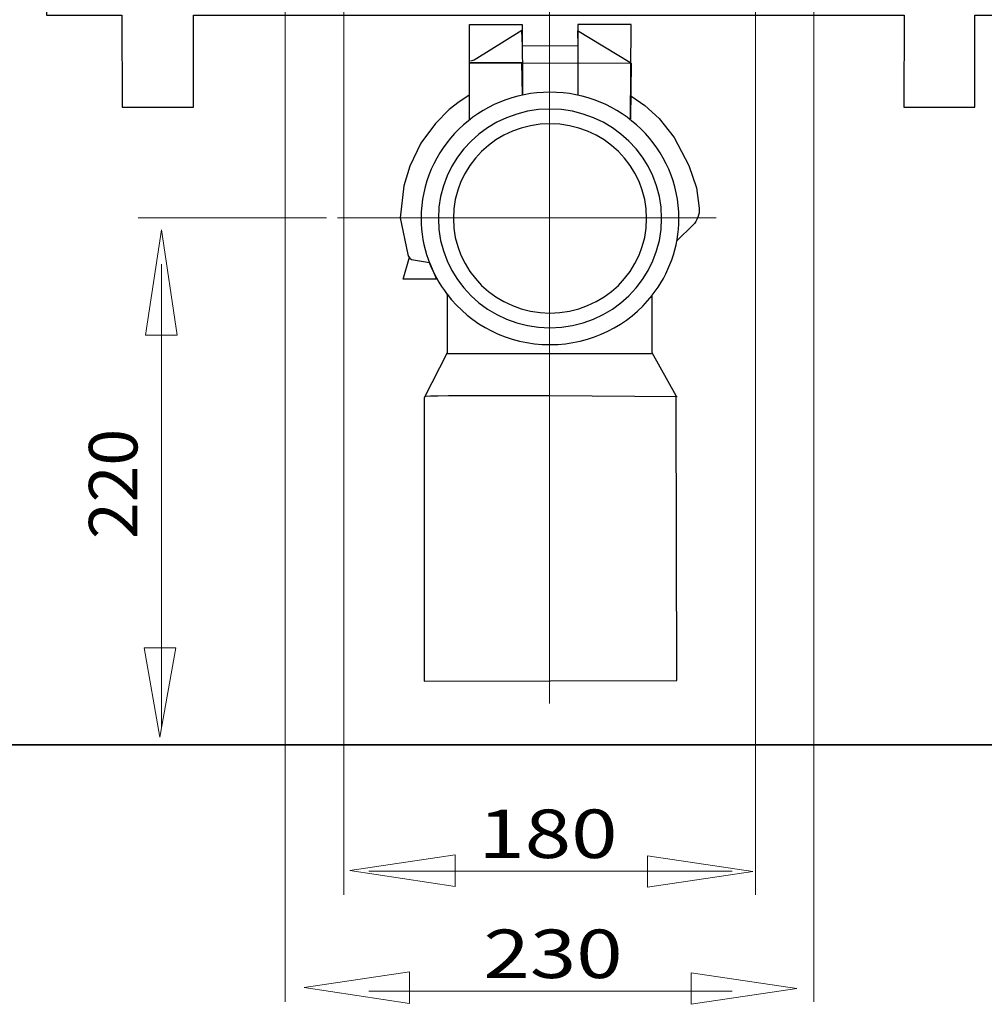
# Model space of a CAD drawing. Units: millimetres. Extents: x -58 to 58, y -41 to 40.
# Drawn here: x 10 to 35, y -41 to -15 of the extents above; entities that cross this region are included whole.
import ezdxf
from ezdxf.lldxf.tags import DXFTag

# ---------------------------------------------------------------- set-up
doc = ezdxf.new("R2010")
doc.units = ezdxf.units.MM
doc.header["$MEASUREMENT"] = 0
doc.layers.add('ROUND', color=7, linetype='Continuous')
doc.styles.add('0', font='Arial', dxfattribs={"height": 1})
tags = doc.linetypes.add('New Line3', pattern=[1.2, 0.5, -0.3, 0.1, -0.3]).pattern_tags.tags
tags[10:11] = [DXFTag(74, 4), DXFTag(75, 0), DXFTag(340, '0'), DXFTag(46, 1.0), DXFTag(50, 0.0), DXFTag(44, 0.0), DXFTag(45, 0.0)]
tags[8:9] = [DXFTag(74, 4), DXFTag(75, 0), DXFTag(340, '0'), DXFTag(46, 1.0), DXFTag(50, 0.0), DXFTag(44, 0.0), DXFTag(45, 0.0)]
tags[6:7] = [DXFTag(74, 4), DXFTag(75, 0), DXFTag(340, '0'), DXFTag(46, 1.0), DXFTag(50, 0.0), DXFTag(44, 0.0), DXFTag(45, 0.0)]
tags[4:5] = [DXFTag(74, 4), DXFTag(75, 0), DXFTag(340, '0'), DXFTag(46, 1.0), DXFTag(50, 0.0), DXFTag(44, 0.0), DXFTag(45, 0.0)]
tags = doc.linetypes.add('New Line4', pattern=[1.2, 0.5, -0.3, 0.1, -0.3]).pattern_tags.tags
tags[10:11] = [DXFTag(74, 4), DXFTag(75, 0), DXFTag(340, '0'), DXFTag(46, 1.0), DXFTag(50, 0.0), DXFTag(44, 0.0), DXFTag(45, 0.0)]
tags[8:9] = [DXFTag(74, 4), DXFTag(75, 0), DXFTag(340, '0'), DXFTag(46, 1.0), DXFTag(50, 0.0), DXFTag(44, 0.0), DXFTag(45, 0.0)]
tags[6:7] = [DXFTag(74, 4), DXFTag(75, 0), DXFTag(340, '0'), DXFTag(46, 1.0), DXFTag(50, 0.0), DXFTag(44, 0.0), DXFTag(45, 0.0)]
tags[4:5] = [DXFTag(74, 4), DXFTag(75, 0), DXFTag(340, '0'), DXFTag(46, 1.0), DXFTag(50, 0.0), DXFTag(44, 0.0), DXFTag(45, 0.0)]

msp = doc.modelspace()

# ---------------------------------------------------------------- linework, layer by layer
at = {"layer": 'ROUND', "color": 7, "lineweight": 30}
for points, knots in [([(10.0065, -14.1814), (10.0065, -14.1814), (10.0065, 25.403), (10.0065, 25.403), (10.0065, 25.403), (10.0065, 25.403), (11.458, 25.403), (11.458, 25.403), (11.458, 25.403), (11.458, 25.403), (12.0659, 24.7951), (12.0659, 24.7951), (12.0659, 24.7951), (12.0659, 24.7951), (12.0723, -12.1754), (12.0723, -12.1754), (12.0723, -12.1754), (12.0723, -12.1754), (21.9509, -12.1754), (21.9509, -12.1754), (21.9509, -12.1754), (22.2269, -12.8279), (22.881, -13.2945), (23.6341, -13.2945), (23.6341, -13.2945), (24.4028, -13.2945), (25.0505, -12.8498), (25.3164, -12.1754), (25.3164, -12.1754), (25.3164, -12.1754), (35.2022, -12.1827), (35.2022, -12.1827), (35.2022, -12.1827), (35.2022, -12.1827), (35.2022, 24.7951), (35.2022, 24.7951), (35.2022, 24.7951), (35.2022, 24.7951), (35.8101, 25.403), (35.8101, 25.403), (35.8101, 25.403), (35.8101, 25.403), (37.2617, 25.403), (37.2617, 25.403), (37.2617, 25.403), (37.2617, 25.403), (37.2617, -14.1814), (37.2617, -14.1814), (37.2617, -14.1814), (37.2617, -14.2822), (37.1799, -14.3629), (37.0793, -14.3638), (37.0793, -14.3638), (37.0793, -14.3638), (36.9468, -14.3651), (36.9468, -14.3651), (36.9468, -14.3651), (36.9468, -14.3651), (36.9468, -14.5158), (36.9468, -14.5158), (36.9468, -14.5158), (36.9468, -14.5158), (34.9408, -14.5158), (34.9408, -14.5158), (34.9408, -14.5158), (34.9408, -14.5158), (34.9408, -16.9642), (34.9408, -16.9642), (34.9408, -16.9642), (34.9408, -16.9642), (33.0563, -16.9642), (33.0563, -16.9642), (33.0563, -16.9642), (33.0563, -16.9642), (33.0622, -14.5158), (33.0622, -14.5158), (33.0622, -14.5158), (33.0622, -14.5158), (14.2118, -14.5158), (14.2118, -14.5158), (14.2118, -14.5158), (14.2118, -14.5158), (14.2118, -16.9642), (14.2118, -16.9642), (14.2118, -16.9642), (14.2118, -16.9642), (12.3273, -16.9642), (12.3273, -16.9642), (12.3273, -16.9642), (12.3273, -16.9642), (12.3172, -14.5158), (12.3172, -14.5158), (12.3172, -14.5158), (12.3172, -14.5158), (10.3213, -14.5158), (10.3213, -14.5158), (10.3213, -14.5158), (10.3213, -14.5158), (10.3213, -14.3638), (10.3213, -14.3638), (10.3213, -14.3638), (10.3213, -14.3638), (10.1888, -14.3638), (10.1888, -14.3638), (10.1888, -14.3638), (10.0881, -14.3638), (10.0065, -14.2822), (10.0065, -14.1814)], [0, 0, 0, 0, 0.0357143, 0.0357143, 0.0357143, 0.0357143, 0.0714286, 0.0714286, 0.0714286, 0.0714286, 0.1071429, 0.1071429, 0.1071429, 0.1071429, 0.1428571, 0.1428571, 0.1428571, 0.1428571, 0.1785714, 0.1785714, 0.1785714, 0.1785714, 0.2142857, 0.2142857, 0.2142857, 0.2142857, 0.25, 0.25, 0.25, 0.25, 0.2857143, 0.2857143, 0.2857143, 0.2857143, 0.3214286, 0.3214286, 0.3214286, 0.3214286, 0.3571429, 0.3571429, 0.3571429, 0.3571429, 0.3928571, 0.3928571, 0.3928571, 0.3928571, 0.4285714, 0.4285714, 0.4285714, 0.4285714, 0.4642857, 0.4642857, 0.4642857, 0.4642857, 0.5, 0.5, 0.5, 0.5, 0.5357143, 0.5357143, 0.5357143, 0.5357143, 0.5714286, 0.5714286, 0.5714286, 0.5714286, 0.6071429, 0.6071429, 0.6071429, 0.6071429, 0.6428571, 0.6428571, 0.6428571, 0.6428571, 0.6785714, 0.6785714, 0.6785714, 0.6785714, 0.7142857, 0.7142857, 0.7142857, 0.7142857, 0.75, 0.75, 0.75, 0.75, 0.7857143, 0.7857143, 0.7857143, 0.7857143, 0.8214286, 0.8214286, 0.8214286, 0.8214286, 0.8571429, 0.8571429, 0.8571429, 0.8571429, 0.8928571, 0.8928571, 0.8928571, 0.8928571, 0.9285714, 0.9285714, 0.9285714, 0.9285714, 1, 1, 1, 1]), ([(20.9478, -21.9332), (20.5162, -21.3727), (20.2529, -20.6683), (20.2529, -19.9122), (20.2529, -19.9122), (20.2529, -18.0627), (21.7833, -16.5634), (23.6713, -16.5634), (23.6713, -16.5634), (25.5591, -16.5634), (27.0895, -18.0627), (27.0895, -19.9122), (27.0895, -19.9122), (27.0895, -20.6804), (26.8255, -21.3878), (26.3816, -21.9528), (26.3816, -21.9528), (26.3815, -21.9529), (26.3817, -21.9526), (26.3816, -21.9528), (26.3816, -21.9528), (26.3816, -21.9528), (26.3816, -23.4789), (26.3816, -23.4789), (26.3816, -23.4789), (26.3816, -23.4789), (27.0216, -24.6198), (27.0216, -24.6198), (27.0216, -24.6198), (27.0216, -24.6198), (27.0203, -24.8343), (27.0203, -24.8343), (27.0203, -24.8343), (27.0203, -24.8343), (27.0397, -32.1675), (27.0397, -32.1675), (27.0397, -32.1675), (27.0397, -32.1675), (20.3297, -32.1865), (20.3297, -32.1865), (20.3297, -32.1865), (20.3297, -32.1865), (20.3343, -24.6694), (20.3343, -24.6694), (20.3343, -24.6694), (20.3343, -24.6694), (20.9407, -23.4789), (20.9407, -23.4789), (20.9407, -23.4789), (20.9407, -23.4789), (20.9478, -21.9332), (20.9478, -21.9332)], [0, 0, 0, 0, 0.0714286, 0.0714286, 0.0714286, 0.0714286, 0.1428571, 0.1428571, 0.1428571, 0.1428571, 0.2142857, 0.2142857, 0.2142857, 0.2142857, 0.2857143, 0.2857143, 0.2857143, 0.2857143, 0.3571429, 0.3571429, 0.3571429, 0.3571429, 0.4285714, 0.4285714, 0.4285714, 0.4285714, 0.5, 0.5, 0.5, 0.5, 0.5714286, 0.5714286, 0.5714286, 0.5714286, 0.6428571, 0.6428571, 0.6428571, 0.6428571, 0.7142857, 0.7142857, 0.7142857, 0.7142857, 0.7857143, 0.7857143, 0.7857143, 0.7857143, 0.8571429, 0.8571429, 0.8571429, 0.8571429, 1, 1, 1, 1])]:
    msp.add_open_spline(points, degree=3, knots=knots, dxfattribs=at)
at = {"layer": 'ROUND', "color": 250, "linetype": 'New Line4', "lineweight": 15}
msp.add_open_spline([(23.66, -32.7818), (23.66, -32.7818), (23.66, -7.8226), (23.66, -7.8226)], degree=3, dxfattribs=at)
at = {"layer": 'ROUND', "color": 250, "lineweight": 15}
for points in [[(16.6506, -40.6951), (16.6506, -40.6951), (16.6506, -12.3468), (16.6506, -12.3468)], [(18.2026, -37.8581), (18.2026, -37.8581), (18.2026, -12.3468), (18.2026, -12.3468)], [(29.126, -37.8581), (29.126, -37.8581), (29.126, -12.3468), (29.126, -12.3468)], [(30.6661, -40.6951), (30.6661, -40.6951), (30.6661, -12.3468), (30.6661, -12.3468)], [(12.7452, -19.8969), (12.7452, -19.8969), (17.7405, -19.8969), (17.7405, -19.8969)], [(13.363, -33.4031), (13.363, -33.4031), (13.363, -21.1271), (13.363, -21.1271)], [(18.8683, -37.2318), (18.8683, -37.2318), (28.5054, -37.2318), (28.5054, -37.2318)], [(18.8683, -40.4166), (18.8683, -40.4166), (28.5054, -40.4166), (28.5054, -40.4166)]]:
    msp.add_open_spline(points, degree=3, dxfattribs=at)
at = {"layer": 'ROUND', "color": 250, "lineweight": 30}
for points, knots in [([(21.5348, -17.2985), (21.5348, -17.2985), (21.5348, -14.7695), (21.5348, -14.7695), (21.5348, -14.7695), (21.5348, -14.7695), (22.9299, -14.7719), (22.9299, -14.7719), (22.9299, -14.7719), (22.9299, -14.7719), (22.9386, -16.6278), (22.9386, -16.6278), (22.9386, -16.6278), (22.9386, -16.6278), (22.9212, -15.7849), (22.9212, -15.7849), (22.9212, -15.7849), (22.9212, -15.7849), (21.551, -15.7849), (21.551, -15.7849), (21.551, -15.7849), (21.551, -15.7849), (25.8266, -15.7935), (25.8266, -15.7935), (25.8266, -15.7935), (25.8266, -15.7935), (25.8092, -17.2663), (25.8092, -17.2663), (25.8092, -17.2663), (25.8092, -17.2663), (25.8266, -14.7719), (25.8266, -14.7719), (25.8266, -14.7719), (25.8266, -14.7719), (24.4129, -14.7634), (24.4129, -14.7634), (24.4129, -14.7634), (24.4129, -14.7634), (24.4129, -16.6534), (24.4129, -16.6534)], [0, 0, 0, 0, 0.0909091, 0.0909091, 0.0909091, 0.0909091, 0.1818182, 0.1818182, 0.1818182, 0.1818182, 0.2727273, 0.2727273, 0.2727273, 0.2727273, 0.3636364, 0.3636364, 0.3636364, 0.3636364, 0.4545455, 0.4545455, 0.4545455, 0.4545455, 0.5454545, 0.5454545, 0.5454545, 0.5454545, 0.6363636, 0.6363636, 0.6363636, 0.6363636, 0.7272727, 0.7272727, 0.7272727, 0.7272727, 0.8181818, 0.8181818, 0.8181818, 0.8181818, 1, 1, 1, 1]), ([(25.7919, -15.7765), (25.7919, -15.7765), (24.4042, -14.9337), (24.4042, -14.9337), (24.4042, -14.9337), (24.4042, -14.9337), (24.4129, -15.3423), (24.4129, -15.3423), (24.4129, -15.3423), (24.4129, -15.3423), (22.9386, -15.3338), (22.9386, -15.3338), (22.9386, -15.3338), (22.9386, -15.3338), (22.924, -14.9232), (22.924, -14.9232), (22.924, -14.9232), (22.924, -14.9232), (21.6569, -15.7154), (21.6569, -15.7154), (21.6569, -15.7154), (21.6569, -15.7154), (21.5596, -15.7424), (21.5596, -15.7424)], [0, 0, 0, 0, 0.1428571, 0.1428571, 0.1428571, 0.1428571, 0.2857143, 0.2857143, 0.2857143, 0.2857143, 0.4285714, 0.4285714, 0.4285714, 0.4285714, 0.5714286, 0.5714286, 0.5714286, 0.5714286, 0.7142857, 0.7142857, 0.7142857, 0.7142857, 1, 1, 1, 1]), ([(21.5191, -16.6509), (21.5191, -16.6509), (21.2662, -16.8194), (21.2662, -16.8194), (21.2662, -16.8194), (21.2662, -16.8194), (20.9953, -17.0232), (20.9953, -17.0232), (20.9953, -17.0232), (20.9953, -17.0232), (20.6342, -17.3955), (20.6342, -17.3955), (20.6342, -17.3955), (20.6342, -17.3955), (20.2458, -17.9186), (20.2458, -17.9186), (20.2458, -17.9186), (20.2458, -17.9186), (19.9569, -18.5302), (19.9569, -18.5302), (19.9569, -18.5302), (19.9569, -18.5302), (19.7944, -19.0443), (19.7944, -19.0443), (19.7944, -19.0443), (19.7944, -19.0443), (19.695, -19.8953), (19.695, -19.8953), (19.695, -19.8953), (19.695, -19.8953), (19.9029, -20.8738), (19.9029, -20.8738), (19.9029, -20.8738), (19.9181, -20.9472), (19.9782, -21.0036), (20.0537, -21.0153), (20.0537, -21.0153), (20.0537, -21.0153), (20.4715, -21.0831), (20.4715, -21.0831), (20.4715, -21.0831), (20.4715, -21.0831), (20.6639, -21.5213), (20.6639, -21.5213), (20.6639, -21.5213), (20.6639, -21.5213), (19.7757, -21.5243), (19.7757, -21.5243), (19.7757, -21.5243), (19.7757, -21.5243), (19.9455, -20.9441), (19.9455, -20.9441)], [0, 0, 0, 0, 0.0714286, 0.0714286, 0.0714286, 0.0714286, 0.1428571, 0.1428571, 0.1428571, 0.1428571, 0.2142857, 0.2142857, 0.2142857, 0.2142857, 0.2857143, 0.2857143, 0.2857143, 0.2857143, 0.3571429, 0.3571429, 0.3571429, 0.3571429, 0.4285714, 0.4285714, 0.4285714, 0.4285714, 0.5, 0.5, 0.5, 0.5, 0.5714286, 0.5714286, 0.5714286, 0.5714286, 0.6428571, 0.6428571, 0.6428571, 0.6428571, 0.7142857, 0.7142857, 0.7142857, 0.7142857, 0.7857143, 0.7857143, 0.7857143, 0.7857143, 0.8571429, 0.8571429, 0.8571429, 0.8571429, 1, 1, 1, 1]), ([(25.8137, -16.6564), (25.8137, -16.6564), (26.1891, -16.9124), (26.1891, -16.9124), (26.1891, -16.9124), (26.1891, -16.9124), (26.5646, -17.2604), (26.5646, -17.2604), (26.5646, -17.2604), (26.5646, -17.2604), (26.9608, -17.7619), (26.9608, -17.7619), (26.9608, -17.7619), (26.9608, -17.7619), (27.357, -18.5092), (27.357, -18.5092), (27.357, -18.5092), (27.357, -18.5092), (27.5551, -19.1029), (27.5551, -19.1029), (27.5551, -19.1029), (27.5551, -19.1029), (27.6289, -19.6359), (27.6289, -19.6359), (27.6289, -19.6359), (27.6413, -19.8057), (27.5792, -19.9725), (27.4583, -20.0948), (27.4583, -20.0948), (27.4583, -20.0948), (27.0442, -20.495), (27.0442, -20.495)], [0, 0, 0, 0, 0.1111111, 0.1111111, 0.1111111, 0.1111111, 0.2222222, 0.2222222, 0.2222222, 0.2222222, 0.3333333, 0.3333333, 0.3333333, 0.3333333, 0.4444444, 0.4444444, 0.4444444, 0.4444444, 0.5555556, 0.5555556, 0.5555556, 0.5555556, 0.6666667, 0.6666667, 0.6666667, 0.6666667, 0.7777778, 0.7777778, 0.7777778, 0.7777778, 1, 1, 1, 1]), ([(20.9407, -21.9261), (21.5646, -22.7366), (22.5552, -23.2609), (23.6713, -23.2609), (23.6713, -23.2609), (24.7747, -23.2609), (25.7561, -22.7482), (26.3811, -21.9533)], [0, 0, 0, 0, 0.3333333, 0.3333333, 0.3333333, 0.3333333, 1, 1, 1, 1]), ([(27.0406, -24.6429), (27.0406, -24.6429), (23.6713, -24.6172), (23.6713, -24.6172), (23.6713, -24.6172), (23.6713, -24.6172), (23.1518, -24.6173), (23.1518, -24.6173), (23.1518, -24.6173), (23.1518, -24.6173), (22.645, -24.6176), (22.645, -24.6176), (22.645, -24.6176), (22.645, -24.6176), (22.1612, -24.6182), (22.1612, -24.6182), (22.1612, -24.6182), (22.1612, -24.6182), (21.7145, -24.6191), (21.7145, -24.6191), (21.7145, -24.6191), (21.7145, -24.6191), (21.3156, -24.6204), (21.3156, -24.6204), (21.3156, -24.6204), (21.3156, -24.6204), (20.9749, -24.6225), (20.9749, -24.6225), (20.9749, -24.6225), (20.9749, -24.6225), (20.7006, -24.6252), (20.7006, -24.6252), (20.7006, -24.6252), (20.7006, -24.6252), (20.5005, -24.6289), (20.5005, -24.6289), (20.5005, -24.6289), (20.5005, -24.6289), (20.3801, -24.6338), (20.3801, -24.6338)], [0, 0, 0, 0, 0.0909091, 0.0909091, 0.0909091, 0.0909091, 0.1818182, 0.1818182, 0.1818182, 0.1818182, 0.2727273, 0.2727273, 0.2727273, 0.2727273, 0.3636364, 0.3636364, 0.3636364, 0.3636364, 0.4545455, 0.4545455, 0.4545455, 0.4545455, 0.5454545, 0.5454545, 0.5454545, 0.5454545, 0.6363636, 0.6363636, 0.6363636, 0.6363636, 0.7272727, 0.7272727, 0.7272727, 0.7272727, 0.8181818, 0.8181818, 0.8181818, 0.8181818, 1, 1, 1, 1])]:
    msp.add_open_spline(points, degree=3, knots=knots, dxfattribs=at)
for points in [[(23.6713, -17.012), (22.0362, -17.012), (20.7107, -18.3104), (20.7107, -19.9122)], [(26.6318, -19.9122), (26.6318, -18.3104), (25.3063, -17.012), (23.6713, -17.012)], [(23.6713, -17.4007), (22.2553, -17.4007), (21.1075, -18.5251), (21.1075, -19.9122)], [(26.235, -19.9122), (26.235, -18.5251), (25.0872, -17.4007), (23.6713, -17.4007)], [(20.7107, -19.9122), (20.7107, -21.5139), (22.0362, -22.8124), (23.6713, -22.8124)], [(21.1075, -19.9122), (21.1075, -21.2993), (22.2553, -22.4237), (23.6713, -22.4237)], [(23.6713, -22.8124), (25.3063, -22.8124), (26.6318, -21.5139), (26.6318, -19.9122)], [(23.6713, -22.4237), (25.0872, -22.4237), (26.235, -21.2993), (26.235, -19.9122)], [(20.9407, -23.4953), (20.9407, -23.4953), (26.3647, -23.4953), (26.3647, -23.4953)]]:
    msp.add_open_spline(points, degree=3, dxfattribs=at)
at = {"layer": 'ROUND', "color": 250, "linetype": 'New Line3', "lineweight": 15}
msp.add_open_spline([(18.034, -19.8969), (18.034, -19.8969), (28.0747, -19.8969), (28.0747, -19.8969)], degree=3, dxfattribs=at)
at = {"layer": 'ROUND', "color": 250, "lineweight": 15}
for points in [[(13.363, -20.2163), (13.363, -20.2163), (12.9434, -23.0137), (12.9434, -23.0137), (12.9434, -23.0137), (12.9434, -23.0137), (13.7826, -23.0137), (13.7826, -23.0137), (13.7826, -23.0137), (13.7826, -23.0137), (13.363, -20.2163), (13.363, -20.2163)], [(13.3234, -33.6779), (13.3234, -33.6779), (13.743, -31.3076), (13.743, -31.3076), (13.743, -31.3076), (13.743, -31.3076), (12.9038, -31.3076), (12.9038, -31.3076), (12.9038, -31.3076), (12.9038, -31.3076), (13.3234, -33.6779), (13.3234, -33.6779)], [(18.3623, -37.2153), (18.3623, -37.2153), (21.1596, -37.6349), (21.1596, -37.6349), (21.1596, -37.6349), (21.1596, -37.6349), (21.1596, -36.7956), (21.1596, -36.7956), (21.1596, -36.7956), (21.1596, -36.7956), (18.3623, -37.2153), (18.3623, -37.2153)], [(29.0555, -37.2389), (29.0555, -37.2389), (26.2582, -36.8192), (26.2582, -36.8192), (26.2582, -36.8192), (26.2582, -36.8192), (26.2582, -37.6585), (26.2582, -37.6585), (26.2582, -37.6585), (26.2582, -37.6585), (29.0555, -37.2389), (29.0555, -37.2389)], [(17.1473, -40.3191), (17.1473, -40.3191), (19.9446, -40.7387), (19.9446, -40.7387), (19.9446, -40.7387), (19.9446, -40.7387), (19.9446, -39.8994), (19.9446, -39.8994), (19.9446, -39.8994), (19.9446, -39.8994), (17.1473, -40.3191), (17.1473, -40.3191)], [(30.2165, -40.3427), (30.2165, -40.3427), (27.4192, -39.923), (27.4192, -39.923), (27.4192, -39.923), (27.4192, -39.923), (27.4192, -40.7623), (27.4192, -40.7623), (27.4192, -40.7623), (27.4192, -40.7623), (30.2165, -40.3427), (30.2165, -40.3427)]]:
    msp.add_open_spline(points, degree=3, knots=[0, 0, 0, 0, 0.25, 0.25, 0.25, 0.25, 0.5, 0.5, 0.5, 0.5, 1, 1, 1, 1], dxfattribs=at)
at = {"layer": 'ROUND', "color": 250, "lineweight": 35}
msp.add_open_spline([(57.9911, -33.8783), (57.9911, -33.8783), (-57.96, -33.8783), (-57.96, -33.8783)], degree=3, dxfattribs=at)

# ---------------------------------------------------------------- texts
at = {"layer": 'ROUND', "color": 250, "style": '0', "oblique": 0}
msp.add_text('220', height=1.28599, rotation=90, dxfattribs=at).set_placement((12.7284, -28.4173))
at = {"layer": 'ROUND', "color": 250, "style": '0', "oblique": 0, "width": 1.26398}
for s, p in [('180', (21.7705, -36.8811)), ('230', (21.9055, -40.0659))]:
    msp.add_text(s, height=1.28599, dxfattribs=at).set_placement(p)

doc.saveas('drawing.dxf')
